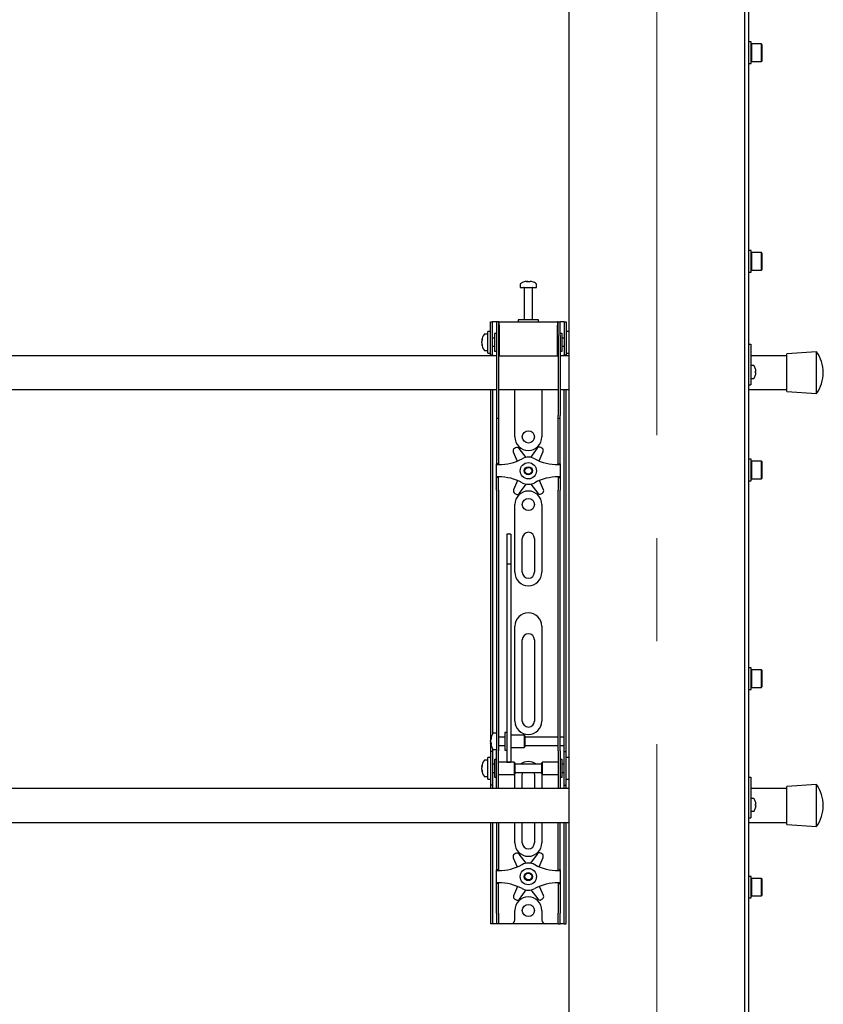
# Model space of a CAD drawing. Units: millimetres. Extents: x 0 to 420, y 0 to 297.
# Drawn here: x 174 to 194, y 194 to 218 of the extents above; entities that cross this region are included whole.
import ezdxf

# ---------------------------------------------------------------- set-up
doc = ezdxf.new("R2010")
doc.units = ezdxf.units.MM
doc.linetypes.add('CENTERX2', pattern=[20.32, 12.7, -2.54, 2.54, -2.54])
doc.layers.add('THICK_LINE', color=7, linetype='Continuous', lineweight=25)

msp = doc.modelspace()

# ---------------------------------------------------------------- linework, layer by layer
at = {"color": 7, "linetype": 'Continuous', "lineweight": 25}
for p, q in [((187.9201, 238.9289), (187.9201, 176.5289)), ((192.2534, 176.2622), (192.2534, 233.0789)), ((192.3534, 150.1789), (192.3534, 233.0789)), ((192.4067, 217.5935), (192.3534, 217.5935)), ((192.4067, 217.3268), (192.4067, 217.5935)), ((192.4167, 217.5435), (192.4067, 217.5335)), ((192.6634, 217.5435), (192.4167, 217.5435)), ((192.4167, 217.5435), (192.4167, 217.3268)), ((192.6734, 217.5335), (192.6634, 217.5435)), ((192.6634, 217.3268), (192.6634, 217.5435)), ((192.6734, 217.5335), (192.6734, 217.3268)), ((192.4067, 217.0601), (192.4067, 217.3268)), ((192.4167, 217.3268), (192.4167, 217.1101)), ((192.6634, 217.1101), (192.6634, 217.3268)), ((192.6734, 217.3268), (192.6734, 217.1201)), ((192.3534, 217.0601), (192.4067, 217.0601)), ((192.4067, 217.1201), (192.4167, 217.1101)), ((192.4167, 217.1101), (192.6634, 217.1101)), ((192.6634, 217.1101), (192.6734, 217.1201)), ((192.4067, 212.4539), (192.3534, 212.4539)), ((192.4067, 212.1872), (192.4067, 212.4539)), ((192.4167, 212.4039), (192.4067, 212.3939)), ((192.6634, 212.4039), (192.4167, 212.4039)), ((192.4167, 212.4039), (192.4167, 212.1872)), ((192.6734, 212.3939), (192.6634, 212.4039)), ((192.6634, 212.1872), (192.6634, 212.4039)), ((192.6734, 212.3939), (192.6734, 212.1872)), ((192.4067, 211.9206), (192.4067, 212.1872)), ((192.4167, 212.1872), (192.4167, 211.9706)), ((192.6634, 211.9706), (192.6634, 212.1872)), ((192.6734, 212.1872), (192.6734, 211.9806)), ((192.3534, 211.9206), (192.4067, 211.9206)), ((192.4067, 211.9806), (192.4167, 211.9706)), ((192.4167, 211.9706), (192.6634, 211.9706)), ((192.6634, 211.9706), (192.6734, 211.9806)), ((186.7201, 211.6231), (186.7201, 211.5456)), ((186.8734, 211.695), (186.8921, 211.695)), ((186.9009, 211.695), (186.8916, 211.695)), ((186.9392, 211.695), (186.9621, 211.695)), ((186.9668, 211.695), (186.9621, 211.695)), ((187.1201, 211.5456), (187.1201, 211.6231)), ((186.7201, 211.5456), (187.1201, 211.5456)), ((186.8201, 211.5372), (186.8201, 210.7456)), ((187.0201, 210.7456), (187.0201, 211.5372)), ((185.9867, 210.4289), (185.9867, 210.6956)), ((185.9867, 210.6956), (186.0367, 210.6956)), ((186.0367, 210.4289), (186.0367, 210.6956)), ((186.0701, 210.6956), (186.0367, 210.6956)), ((186.1367, 210.6956), (186.0701, 210.6956)), ((186.1367, 210.6956), (186.1367, 210.3622)), ((186.1867, 210.6956), (186.1367, 210.6956)), ((186.1867, 210.6956), (186.1867, 210.3622)), ((186.2034, 210.6956), (186.1867, 210.6956)), ((186.2034, 210.6122), (186.2034, 210.6956)), ((186.2034, 210.6956), (187.6367, 210.6956)), ((186.2034, 210.6122), (186.2034, 209.8622)), ((186.6701, 210.7456), (186.6701, 210.6956)), ((187.1491, 210.7456), (186.6701, 210.7456)), ((187.1701, 210.7456), (187.1491, 210.7456)), ((187.1701, 210.6956), (187.1701, 210.7456)), ((187.6367, 210.6956), (187.6367, 210.6122)), ((187.6534, 210.6956), (187.6367, 210.6956)), ((187.6367, 209.8622), (187.6367, 210.6122)), ((187.6534, 210.3622), (187.6534, 210.6956)), ((187.6534, 210.6956), (187.7034, 210.6956)), ((187.7034, 210.3622), (187.7034, 210.6956)), ((187.7701, 210.6956), (187.7034, 210.6956)), ((187.8034, 210.6956), (187.7701, 210.6956)), ((187.8034, 210.6956), (187.8534, 210.6956)), ((187.8034, 210.6956), (187.8034, 210.4289)), ((187.8534, 210.6956), (187.8534, 210.4289)), ((185.9201, 210.3956), (185.8426, 210.3956)), ((185.9867, 210.4622), (185.9201, 210.4622)), ((185.9201, 209.9289), (185.9201, 210.4622)), ((185.9867, 210.1956), (185.9867, 210.4289)), ((186.0367, 210.1956), (186.0367, 210.4289)), ((186.1367, 210.4122), (186.0867, 210.4122)), ((186.0867, 210.4122), (186.0867, 209.9789)), ((186.1367, 210.3622), (186.1367, 208.3917)), ((186.1867, 210.3622), (186.1867, 208.3917)), ((186.2034, 210.3456), (186.1867, 210.3456)), ((187.6534, 210.3456), (187.6367, 210.3456)), ((187.6534, 210.3622), (187.6534, 208.3917)), ((187.7534, 210.4122), (187.7034, 210.4122)), ((187.7034, 210.3622), (187.7034, 208.3917)), ((187.7534, 210.2719), (187.7534, 210.4122)), ((187.8034, 210.4289), (187.8034, 210.1956)), ((187.9201, 210.4622), (187.8534, 210.4622)), ((187.8534, 210.4289), (187.8534, 210.1956)), ((185.7706, 210.2435), (185.7706, 210.246)), ((185.7706, 210.2114), (185.7706, 210.2093)), ((185.7706, 210.1798), (185.7706, 210.2093)), ((185.7706, 210.1451), (185.7706, 210.147)), ((185.9867, 209.881), (185.9867, 210.1956)), ((186.0867, 210.2956), (186.0367, 210.2956)), ((186.0367, 209.881), (186.0367, 210.1956)), ((186.0367, 210.0956), (186.0867, 210.0956)), ((187.8034, 210.2956), (187.7534, 210.2956)), ((187.7534, 209.9789), (187.7534, 210.2719)), ((187.7534, 210.0956), (187.8034, 210.0956)), ((187.8034, 210.1956), (187.8034, 209.881)), ((187.8534, 210.1956), (187.8534, 209.881)), ((192.3534, 210.1456), (192.4034, 210.1456)), ((192.4034, 210.1456), (192.4034, 210.1274)), ((192.4034, 210.1274), (192.4034, 209.4456)), ((186.1367, 209.8622), (167.7034, 209.8622)), ((185.8426, 209.9956), (185.9201, 209.9956)), ((185.9201, 209.9289), (185.9867, 209.9289)), ((185.9867, 209.8789), (185.9867, 209.881)), ((186.0367, 209.8789), (185.9867, 209.8789)), ((185.9867, 209.8789), (185.9867, 209.8622)), ((186.0367, 209.881), (186.0367, 209.8789)), ((186.0367, 209.8789), (186.0367, 209.8622)), ((186.0867, 209.9789), (186.1367, 209.9789)), ((186.1867, 210.0456), (186.2034, 210.0456)), ((186.2034, 209.8622), (186.1867, 209.8622)), ((186.2034, 209.8622), (187.6367, 209.8622)), ((187.6367, 210.0456), (187.6534, 210.0456)), ((187.6534, 209.8622), (187.6367, 209.8622)), ((187.7034, 209.9789), (187.7534, 209.9789)), ((187.9201, 209.8622), (187.7034, 209.8622)), ((187.8034, 209.8789), (187.8034, 209.881)), ((187.8534, 209.8789), (187.8034, 209.8789)), ((187.8034, 209.8622), (187.8034, 209.8789)), ((187.8534, 209.9289), (187.9201, 209.9289)), ((187.8534, 209.881), (187.8534, 209.8789)), ((187.8534, 209.8622), (187.8534, 209.8789)), ((193.2867, 209.8622), (192.4034, 209.8622)), ((194.0201, 209.9622), (193.2867, 209.9122)), ((193.2867, 208.9789), (193.2867, 209.9122)), ((194.0201, 208.9289), (194.0201, 209.9622)), ((192.4669, 209.6206), (192.4034, 209.6206)), ((192.4034, 209.4456), (192.4034, 209.2456)), ((192.516, 209.5352), (192.5165, 209.5354)), ((192.516, 209.4794), (192.5245, 209.4794)), ((192.5245, 209.4451), (192.516, 209.4451)), ((192.5165, 209.389), (192.516, 209.3893)), ((192.5245, 209.4922), (192.5245, 209.4794)), ((192.5245, 209.4451), (192.5245, 209.4322)), ((192.3534, 209.1456), (192.4034, 209.1456)), ((192.4034, 209.3039), (192.4669, 209.3039)), ((192.4034, 209.2456), (192.4034, 209.1456)), ((167.7034, 209.0289), (186.1367, 209.0289)), ((185.9867, 209.0289), (185.9867, 200.5289)), ((186.0367, 209.0289), (186.0367, 200.5431)), ((186.1867, 209.0289), (187.6534, 209.0289)), ((186.5867, 207.8622), (186.5867, 209.0289)), ((187.2534, 209.0289), (187.2534, 207.8622)), ((187.7034, 209.0289), (187.9201, 209.0289)), ((187.8034, 200.5289), (187.8034, 209.0289)), ((187.8534, 200.5289), (187.8534, 209.0289)), ((192.3534, 209.0289), (193.2867, 209.0289)), ((193.2867, 208.9789), (194.0201, 208.9289)), ((186.1367, 208.3917), (186.1367, 208.325)), ((186.1367, 208.325), (186.1867, 208.325)), ((186.1367, 208.325), (186.1367, 207.5078)), ((186.1867, 208.3917), (186.1867, 208.325)), ((186.1867, 208.325), (186.1867, 207.5078)), ((187.6534, 208.325), (187.6534, 208.3917)), ((187.6534, 208.325), (187.7034, 208.325)), ((187.6534, 207.5078), (187.6534, 208.325)), ((187.7034, 208.325), (187.7034, 208.3917)), ((187.7034, 207.5078), (187.7034, 208.325)), ((186.1367, 207.5078), (186.1367, 207.3517)), ((186.1867, 207.5078), (186.1867, 207.3517)), ((186.5472, 207.4953), (186.647, 207.2687)), ((186.6037, 207.597), (186.5742, 207.5795)), ((186.8616, 207.3571), (186.6906, 207.5802)), ((187.1375, 207.585), (186.9714, 207.3582)), ((187.1865, 207.2713), (187.2827, 207.5033)), ((187.2539, 207.5869), (187.224, 207.6037)), ((187.6534, 207.3517), (187.6534, 207.5078)), ((187.7034, 207.3517), (187.7034, 207.5078)), ((186.1367, 207.3517), (186.1367, 207.1956)), ((186.1867, 207.1956), (186.1367, 207.1956)), ((186.1367, 207.1789), (186.1367, 207.1956)), ((186.1867, 207.3517), (186.1867, 207.1956)), ((186.1867, 207.1789), (186.1867, 207.1956)), ((187.6534, 207.1956), (187.6534, 207.3517)), ((187.6534, 207.1956), (187.7034, 207.1956)), ((187.6534, 207.1956), (187.6534, 207.1789)), ((187.7034, 207.1956), (187.7034, 207.3517)), ((187.7034, 207.1956), (187.7034, 207.1789)), ((192.4067, 207.3143), (192.3534, 207.3143)), ((192.4067, 207.0476), (192.4067, 207.3143)), ((192.4167, 207.2643), (192.4067, 207.2543)), ((192.6634, 207.2643), (192.4167, 207.2643)), ((192.4167, 207.2643), (192.4167, 207.0476)), ((192.6734, 207.2543), (192.6634, 207.2643)), ((192.6634, 207.0476), (192.6634, 207.2643)), ((192.6734, 207.2543), (192.6734, 207.0476)), ((186.1367, 207.1789), (186.1867, 207.1789)), ((186.1367, 206.8789), (186.1367, 207.1789)), ((187.6534, 207.1789), (187.7034, 207.1789)), ((187.7034, 207.1789), (187.7034, 206.8789)), ((192.4067, 206.781), (192.4067, 207.0476)), ((192.4167, 207.0476), (192.4167, 206.831)), ((192.6634, 206.831), (192.6634, 207.0476)), ((192.6734, 207.0476), (192.6734, 206.841)), ((186.1867, 206.8789), (186.1367, 206.8789)), ((186.1367, 206.8622), (186.1367, 206.8789)), ((186.1867, 206.8622), (186.1367, 206.8622)), ((186.1367, 206.7061), (186.1367, 206.8622)), ((186.1367, 206.55), (186.1367, 206.7061)), ((186.1867, 206.8622), (186.1867, 206.8789)), ((186.1867, 206.7061), (186.1867, 206.8622)), ((186.1867, 206.55), (186.1867, 206.7061)), ((186.6536, 206.7864), (186.5574, 206.5545)), ((186.7026, 206.4728), (186.8687, 206.6995)), ((186.9786, 206.7007), (187.1495, 206.4776)), ((187.293, 206.5625), (187.1931, 206.7891)), ((187.7034, 206.8789), (187.6534, 206.8789)), ((187.6534, 206.8789), (187.6534, 206.8622)), ((187.6534, 206.8622), (187.7034, 206.8622)), ((187.6534, 206.8622), (187.6534, 206.7061)), ((187.6534, 206.7061), (187.6534, 206.55)), ((187.7034, 206.8789), (187.7034, 206.8622)), ((187.7034, 206.8622), (187.7034, 206.7061)), ((187.7034, 206.7061), (187.7034, 206.55)), ((192.3534, 206.781), (192.4067, 206.781)), ((192.4067, 206.841), (192.4167, 206.831)), ((192.4167, 206.831), (192.6634, 206.831)), ((192.6634, 206.831), (192.6734, 206.841)), ((186.1367, 206.55), (186.1367, 201.1593)), ((186.1867, 206.55), (186.1867, 201.1593)), ((186.5863, 206.4709), (186.6161, 206.4541)), ((187.2364, 206.4608), (187.2659, 206.4783)), ((187.6534, 201.1593), (187.6534, 206.55)), ((187.7034, 201.1593), (187.7034, 206.55)), ((186.5867, 204.5289), (186.5867, 206.1956)), ((187.2534, 206.1956), (187.2534, 204.5289)), ((186.4867, 205.4656), (186.3867, 205.4656)), ((186.3867, 205.4656), (186.3867, 205.4645)), ((186.3867, 205.4645), (186.3867, 205.3501)), ((186.3867, 205.3501), (186.3867, 205.2298)), ((186.4867, 205.4656), (186.4867, 205.4645)), ((186.4867, 205.4645), (186.4867, 205.3501)), ((186.4867, 205.3501), (186.4867, 205.2298)), ((186.7701, 204.5289), (186.7701, 205.3622)), ((187.0701, 205.3622), (187.0701, 204.5289)), ((186.3867, 205.2298), (186.3867, 204.7243)), ((186.4867, 205.2298), (186.4867, 204.7243)), ((186.4867, 204.7243), (186.3867, 204.7243)), ((186.3867, 204.7243), (186.3867, 204.6567)), ((186.3867, 204.6567), (186.3867, 204.3738)), ((186.4867, 204.7243), (186.4867, 204.6567)), ((186.4867, 204.6567), (186.4867, 204.3738)), ((186.3867, 204.3738), (186.3867, 203.9436)), ((186.4867, 204.3738), (186.4867, 203.9436)), ((186.3867, 203.9436), (186.3867, 200.8151)), ((186.4867, 203.9436), (186.4867, 200.8151)), ((186.5867, 200.8622), (186.5867, 203.1956)), ((187.2534, 203.1956), (187.2534, 200.8622)), ((186.7701, 200.8622), (186.7701, 202.8622)), ((187.0701, 202.8622), (187.0701, 200.8622)), ((192.4067, 202.1747), (192.3534, 202.1747)), ((192.4067, 201.9081), (192.4067, 202.1747)), ((192.4167, 202.1247), (192.4067, 202.1147)), ((192.6634, 202.1247), (192.4167, 202.1247)), ((192.4167, 202.1247), (192.4167, 201.9081)), ((192.6734, 202.1147), (192.6634, 202.1247)), ((192.6634, 201.9081), (192.6634, 202.1247)), ((192.6734, 202.1147), (192.6734, 201.9081)), ((192.4067, 201.6414), (192.4067, 201.9081)), ((192.4167, 201.9081), (192.4167, 201.6914)), ((192.6634, 201.6914), (192.6634, 201.9081)), ((192.6734, 201.9081), (192.6734, 201.7014)), ((192.3534, 201.6414), (192.4067, 201.6414)), ((192.4067, 201.7014), (192.4167, 201.6914)), ((192.4167, 201.6914), (192.6634, 201.6914)), ((192.6634, 201.6914), (192.6734, 201.7014)), ((186.1367, 201.1593), (186.1367, 200.6632)), ((186.1867, 201.1593), (186.1867, 200.6632)), ((187.6534, 200.6632), (187.6534, 201.1593)), ((187.7034, 200.6632), (187.7034, 201.1593)), ((186.1367, 200.6632), (186.1367, 200.1256)), ((186.1867, 200.6632), (186.1867, 200.1256)), ((186.3867, 200.8151), (186.3867, 200.6317)), ((186.3867, 200.6317), (186.3867, 199.9211)), ((186.4867, 200.8151), (186.4867, 200.6317)), ((186.4867, 200.6317), (186.4867, 199.9211)), ((187.6534, 200.1256), (187.6534, 200.6632)), ((187.7034, 200.1256), (187.7034, 200.6632)), ((185.9867, 200.5289), (185.9867, 200.1122)), ((185.9872, 200.4121), (185.9872, 200.4127)), ((186.1367, 200.5622), (186.0592, 200.5622)), ((186.3367, 200.4622), (186.1867, 200.4622)), ((186.3867, 200.5789), (186.3367, 200.5789)), ((186.3367, 200.5789), (186.3367, 200.1456)), ((186.8201, 200.5122), (186.4867, 200.5122)), ((186.8367, 200.4956), (186.8201, 200.5122)), ((186.8201, 200.5122), (186.8201, 200.2122)), ((186.8367, 200.4955), (186.8367, 200.2289)), ((187.6534, 200.4622), (186.8367, 200.4622)), ((187.8034, 200.4622), (187.7034, 200.4622)), ((187.8034, 200.4622), (187.8034, 200.5289)), ((187.8034, 200.2622), (187.8034, 200.4622)), ((187.8534, 200.1122), (187.8534, 200.5289)), ((185.9872, 200.3542), (185.9872, 200.3835)), ((185.9872, 200.3542), (185.9872, 200.341)), ((185.9872, 200.3117), (185.9872, 200.3164)), ((186.0367, 200.1814), (186.0367, 200.1122)), ((186.0592, 200.1622), (186.1367, 200.1622)), ((186.1867, 200.2622), (186.3367, 200.2622)), ((186.3367, 200.1456), (186.3867, 200.1456)), ((186.4867, 200.2122), (186.8201, 200.2122)), ((186.8201, 200.2122), (186.8367, 200.2289)), ((186.8367, 200.2622), (187.6534, 200.2622)), ((187.7034, 200.2622), (187.8034, 200.2622)), ((187.8034, 200.1122), (187.8034, 200.2622)), ((185.9867, 199.9622), (185.9201, 199.9622)), ((185.9201, 199.4289), (185.9201, 199.9622)), ((186.0367, 200.1122), (185.9867, 200.1122)), ((185.9867, 200.1122), (185.9867, 200.112)), ((185.9867, 200.112), (185.9867, 199.2791)), ((186.0367, 200.1122), (186.0367, 200.112)), ((186.0367, 200.112), (186.0367, 199.2791)), ((186.1367, 199.9122), (186.0867, 199.9122)), ((186.0867, 199.9122), (186.0867, 199.4789)), ((186.1367, 199.6956), (186.1367, 200.1256)), ((186.1867, 199.6956), (186.1867, 200.1256)), ((186.3867, 199.9211), (186.3867, 199.8462)), ((186.4867, 199.9211), (186.4867, 199.8462)), ((187.6534, 200.1256), (187.6534, 199.6956)), ((187.7034, 200.1256), (187.7034, 199.6956)), ((187.7534, 199.9122), (187.7034, 199.9122)), ((187.7534, 199.7719), (187.7534, 199.9122)), ((187.8034, 200.1122), (187.8534, 200.1122)), ((187.8034, 200.112), (187.8034, 200.1122)), ((187.8034, 199.2791), (187.8034, 200.112)), ((187.8534, 200.112), (187.8534, 200.1122)), ((187.8534, 199.2791), (187.8534, 200.112)), ((187.9201, 199.9622), (187.8534, 199.9622)), ((185.7706, 199.7435), (185.7706, 199.746)), ((185.7706, 199.7114), (185.7706, 199.7093)), ((185.7706, 199.6798), (185.7706, 199.7093)), ((185.9201, 199.8956), (185.8426, 199.8956)), ((186.0867, 199.7956), (186.0367, 199.7956)), ((186.1367, 199.3574), (186.1367, 199.6956)), ((186.5701, 199.8456), (186.1867, 199.8456)), ((186.1867, 199.3574), (186.1867, 199.6956)), ((186.3867, 199.8462), (186.4867, 199.8462)), ((186.5867, 199.8289), (186.5701, 199.8456)), ((186.5701, 199.8456), (186.5701, 199.5456)), ((186.5867, 199.8289), (186.5867, 199.5622)), ((187.2534, 199.7956), (186.5867, 199.7956)), ((187.2701, 199.8456), (187.2534, 199.8289)), ((187.2534, 199.7425), (187.2534, 199.8289)), ((187.2534, 199.5622), (187.2534, 199.7425)), ((187.6534, 199.8456), (187.2701, 199.8456)), ((187.2701, 199.7484), (187.2701, 199.8456)), ((187.2701, 199.5456), (187.2701, 199.7484)), ((187.6534, 199.6956), (187.6534, 199.3574)), ((187.7034, 199.6956), (187.7034, 199.3574)), ((187.8034, 199.7956), (187.7534, 199.7956)), ((187.7534, 199.4789), (187.7534, 199.7719)), ((185.7706, 199.6451), (185.7706, 199.647)), ((185.8426, 199.4956), (185.9201, 199.4956)), ((185.9201, 199.4289), (185.9867, 199.4289)), ((186.0367, 199.5956), (186.0867, 199.5956)), ((186.0867, 199.4789), (186.1367, 199.4789)), ((186.1867, 199.5456), (186.5701, 199.5456)), ((186.5701, 199.5456), (186.5867, 199.5622)), ((186.5867, 199.5956), (187.2534, 199.5956)), ((186.5867, 199.1956), (186.5867, 199.5289)), ((186.7701, 199.1956), (186.7701, 199.5289)), ((187.0701, 199.5289), (187.0701, 199.1956)), ((187.2534, 199.5622), (187.2701, 199.5456)), ((187.2534, 199.5289), (187.2534, 199.1956)), ((187.2701, 199.5456), (187.6534, 199.5456)), ((187.7034, 199.4789), (187.7534, 199.4789)), ((187.7534, 199.5956), (187.8034, 199.5956)), ((187.8534, 199.4289), (187.9201, 199.4289)), ((192.3534, 199.4789), (192.4034, 199.4789)), ((192.4034, 199.4789), (192.4034, 199.4607)), ((192.4034, 199.4607), (192.4034, 198.7789)), ((187.9201, 199.1956), (158.9201, 199.1956)), ((185.9867, 199.2791), (185.9867, 199.2789)), ((186.0367, 199.2789), (185.9867, 199.2789)), ((185.9867, 199.2789), (185.9867, 199.1956)), ((186.0367, 199.2791), (186.0367, 199.2789)), ((186.0367, 199.2789), (186.0367, 199.1956)), ((186.1367, 199.1964), (186.1367, 199.3574)), ((186.1367, 199.1964), (186.1367, 199.1956)), ((186.1867, 199.1964), (186.1867, 199.3574)), ((186.1867, 199.1964), (186.1867, 199.1956)), ((187.6534, 199.3574), (187.6534, 199.1964)), ((187.6534, 199.1956), (187.6534, 199.1964)), ((187.7034, 199.3574), (187.7034, 199.1964)), ((187.7034, 199.1956), (187.7034, 199.1964)), ((187.8034, 199.2789), (187.8034, 199.2791)), ((187.8034, 199.2789), (187.8534, 199.2789)), ((187.8034, 199.1956), (187.8034, 199.2789)), ((187.8534, 199.2789), (187.8534, 199.2791)), ((187.8534, 199.1956), (187.8534, 199.2789)), ((193.2867, 199.1956), (192.4034, 199.1956)), ((194.0201, 199.2956), (193.2867, 199.2456)), ((193.2867, 198.3122), (193.2867, 199.2456)), ((194.0201, 198.2622), (194.0201, 199.2956)), ((192.4669, 198.9539), (192.4034, 198.9539)), ((192.4034, 198.7789), (192.4034, 198.5789)), ((192.516, 198.8685), (192.5165, 198.8688)), ((192.516, 198.8127), (192.5245, 198.8127)), ((192.5245, 198.7784), (192.516, 198.7784)), ((192.5165, 198.7223), (192.516, 198.7226)), ((192.5245, 198.8256), (192.5245, 198.8127)), ((192.5245, 198.7784), (192.5245, 198.7655)), ((192.3534, 198.4789), (192.4034, 198.4789)), ((192.4034, 198.6372), (192.4669, 198.6372)), ((192.4034, 198.5789), (192.4034, 198.4789)), ((158.9201, 198.3622), (187.9201, 198.3622)), ((185.9867, 198.3622), (185.9867, 196.1289)), ((186.0367, 198.3622), (186.0367, 196.1289)), ((186.1367, 198.3622), (186.1367, 197.5078)), ((186.1867, 198.3622), (186.1867, 197.5078)), ((186.5867, 197.8622), (186.5867, 198.3622)), ((186.7701, 197.8622), (186.7701, 198.3622)), ((187.0701, 198.3622), (187.0701, 197.8622)), ((187.2534, 198.3622), (187.2534, 197.8622)), ((187.6534, 197.5078), (187.6534, 198.3622)), ((187.7034, 197.5078), (187.7034, 198.3622)), ((187.8034, 196.1289), (187.8034, 198.3622)), ((187.8534, 196.1289), (187.8534, 198.3622)), ((192.3534, 198.3622), (193.2867, 198.3622)), ((193.2867, 198.3122), (194.0201, 198.2622)), ((186.1367, 197.5078), (186.1367, 197.3517)), ((186.1867, 197.5078), (186.1867, 197.3517)), ((186.5472, 197.4953), (186.647, 197.2687)), ((186.6037, 197.597), (186.5742, 197.5795)), ((186.8616, 197.3571), (186.6906, 197.5802)), ((187.1375, 197.585), (186.9714, 197.3582)), ((187.1865, 197.2713), (187.2827, 197.5033)), ((187.2539, 197.5869), (187.224, 197.6037)), ((187.6534, 197.3517), (187.6534, 197.5078)), ((187.7034, 197.3517), (187.7034, 197.5078)), ((186.1367, 197.3517), (186.1367, 197.1956)), ((186.1867, 197.3517), (186.1867, 197.1956)), ((187.6534, 197.1956), (187.6534, 197.3517)), ((187.7034, 197.1956), (187.7034, 197.3517)), ((186.1867, 197.1956), (186.1367, 197.1956)), ((186.1367, 197.1789), (186.1367, 197.1956)), ((186.1367, 196.8789), (186.1367, 197.1789)), ((186.1367, 197.1789), (186.1867, 197.1789)), ((186.1867, 197.1789), (186.1867, 197.1956)), ((187.6534, 197.1956), (187.7034, 197.1956)), ((187.6534, 197.1956), (187.6534, 197.1789)), ((187.6534, 197.1789), (187.7034, 197.1789)), ((187.7034, 197.1956), (187.7034, 197.1789)), ((187.7034, 197.1789), (187.7034, 196.8789)), ((192.4067, 197.0351), (192.3534, 197.0351)), ((192.4067, 196.7685), (192.4067, 197.0351)), ((186.1867, 196.8789), (186.1367, 196.8789)), ((186.1367, 196.8622), (186.1367, 196.8789)), ((186.1867, 196.8622), (186.1367, 196.8622)), ((186.1367, 196.7061), (186.1367, 196.8622)), ((186.1867, 196.8622), (186.1867, 196.8789)), ((186.1867, 196.7061), (186.1867, 196.8622)), ((186.6536, 196.7864), (186.5574, 196.5545)), ((187.293, 196.5625), (187.1931, 196.7891)), ((187.7034, 196.8789), (187.6534, 196.8789)), ((187.6534, 196.8789), (187.6534, 196.8622)), ((187.6534, 196.8622), (187.7034, 196.8622)), ((187.6534, 196.8622), (187.6534, 196.7061)), ((187.7034, 196.8789), (187.7034, 196.8622)), ((187.7034, 196.8622), (187.7034, 196.7061)), ((192.4167, 196.9851), (192.4067, 196.9751)), ((192.4067, 196.5018), (192.4067, 196.7685)), ((192.6634, 196.9851), (192.4167, 196.9851)), ((192.4167, 196.9851), (192.4167, 196.7685)), ((192.4167, 196.7685), (192.4167, 196.5518)), ((192.6734, 196.9751), (192.6634, 196.9851)), ((192.6634, 196.7685), (192.6634, 196.9851)), ((192.6634, 196.5518), (192.6634, 196.7685)), ((192.6734, 196.9751), (192.6734, 196.7685)), ((192.6734, 196.7685), (192.6734, 196.5618)), ((186.1367, 196.55), (186.1367, 196.7061)), ((186.1367, 196.1289), (186.1367, 196.55)), ((186.1867, 196.55), (186.1867, 196.7061)), ((186.1867, 196.1289), (186.1867, 196.55)), ((186.7026, 196.4728), (186.8687, 196.6995)), ((186.9786, 196.7007), (187.1495, 196.4776)), ((187.6534, 196.7061), (187.6534, 196.55)), ((187.6534, 196.55), (187.6534, 196.1289)), ((187.7034, 196.7061), (187.7034, 196.55)), ((187.7034, 196.55), (187.7034, 196.1289)), ((192.4067, 196.5618), (192.4167, 196.5518)), ((192.4167, 196.5518), (192.6634, 196.5518)), ((192.6634, 196.5518), (192.6734, 196.5618)), ((186.5863, 196.4709), (186.6161, 196.4541)), ((187.2364, 196.4608), (187.2659, 196.4783)), ((192.3534, 196.5018), (192.4067, 196.5018)), ((185.9867, 196.1289), (185.9867, 195.8622)), ((186.0367, 196.1289), (186.0367, 195.8622)), ((186.1367, 196.1289), (186.1367, 195.8622)), ((186.1867, 196.1289), (186.1867, 195.8622)), ((186.5867, 195.9622), (186.5867, 196.1956)), ((187.2534, 196.1956), (187.2534, 195.9622)), ((187.6534, 195.8622), (187.6534, 196.1289)), ((187.7034, 195.8622), (187.7034, 196.1289)), ((187.8034, 195.8622), (187.8034, 196.1289)), ((187.8534, 195.8622), (187.8534, 196.1289)), ((186.0367, 195.8622), (185.9867, 195.8622)), ((186.0701, 195.8622), (186.0367, 195.8622)), ((186.1367, 195.8622), (186.0701, 195.8622)), ((186.1867, 195.8622), (186.1367, 195.8622)), ((186.2201, 195.8622), (186.1867, 195.8622)), ((186.4867, 195.8622), (186.2201, 195.8622)), ((187.3534, 195.8622), (186.4867, 195.8622)), ((187.6201, 195.8622), (187.3534, 195.8622)), ((187.6534, 195.8622), (187.6201, 195.8622)), ((187.6534, 195.8622), (187.7034, 195.8622)), ((187.7701, 195.8622), (187.7034, 195.8622)), ((187.8034, 195.8622), (187.7701, 195.8622)), ((187.8034, 195.8622), (187.8534, 195.8622))]:
    msp.add_line(p, q, dxfattribs=at)
at = {"color": 7, "linetype": 'Continuous', "lineweight": 25, "flags": 128}
for points in [[(186.8922, 211.6817), (186.8922, 211.6825), (186.8921, 211.695)], [(186.9009, 211.695), (186.9008, 211.6825), (186.9008, 211.6817)], [(185.7706, 210.2435), (185.7832, 210.2428), (185.7859, 210.2427)], [(185.7862, 210.1479), (185.7832, 210.1477), (185.7706, 210.147)], [(186.0006, 200.3171), (185.9998, 200.317), (185.9872, 200.3164)], [(185.7706, 199.7435), (185.7832, 199.7428), (185.7859, 199.7427)], [(185.7862, 199.6479), (185.7832, 199.6477), (185.7706, 199.647)], [(186.5867, 199.5289), (186.5931, 199.5939), (186.5935, 199.5956)], [(186.7701, 199.5289), (186.7761, 199.5712), (186.7857, 199.5956)], [(187.0544, 199.5956), (187.064, 199.5712), (187.0701, 199.5289)], [(187.2467, 199.5956), (187.247, 199.5939), (187.2534, 199.5289)]]:
    msp.add_lwpolyline(points, dxfattribs=at)
at = {"color": 7, "linetype": 'Continuous', "lineweight": 25}
for centre, radius in [((186.9201, 207.8622), 0.15), ((186.9201, 207.0289), 0.2), ((186.9201, 207.0289), 0.1), ((186.9201, 207.0289), 0.0833), ((186.9201, 206.1956), 0.15), ((186.9201, 197.0289), 0.2), ((186.9201, 197.0289), 0.1), ((186.9201, 197.0289), 0.0833), ((186.9201, 196.1956), 0.15)]:
    msp.add_circle(centre, radius, dxfattribs=at)
for centre, radius, start, end in [((186.7381, 211.6231), 0.018, 125.25153, 180), ((186.9201, 211.3656), 0.3333, 108.16006, 125.25153), ((186.9178, 211.3685), 0.3295, 97.74457, 108.14358), ((186.8171, 211.6796), 0.00284, 82.73121, 133.13374), ((186.9324, 211.6698), 0.0475, 147.94103, 165.57819), ((186.9099, 211.3176), 0.3648, 86.29823, 93.70177), ((186.8607, 211.6698), 0.0475, 14.42181, 32.05897), ((186.9302, 211.3171), 0.3654, 89.45217, 91.59372), ((186.9795, 211.6698), 0.0475, 147.94103, 165.57819), ((186.9177, 211.3685), 0.3295, 71.85642, 82.25543), ((186.9224, 211.3685), 0.3295, 71.85642, 82.25543), ((187.0229, 211.6775), 0.00494, 77.77633, 121.57674), ((186.9201, 211.3656), 0.3333, 54.74847, 71.83994), ((187.1021, 211.6231), 0.018, 0, 54.74847), ((186.8117, 211.5372), 0.00833, 0, 90), ((187.0284, 211.5372), 0.00833, 90, 180), ((186.1001, 210.1956), 0.3333, 144.74847, 171.28972), ((185.8426, 210.3776), 0.018, 90, 144.74847), ((185.94, 210.21), 0.1727, 154.62287, 168.80326), ((185.9529, 210.1768), 0.1855, 155.56224, 169.27058), ((185.94, 210.1758), 0.1727, 154.62287, 168.80326), ((185.9529, 210.2143), 0.1855, 190.72942, 204.43776), ((185.9529, 210.1815), 0.1855, 190.72942, 204.43776), ((186.1001, 210.1956), 0.3333, 188.71028, 215.25153), ((185.9753, 210.2669), 0.1921, 174.8974, 185.1026), ((185.9598, 210.1212), 0.1766, 174.67931, 185.32069), ((185.8426, 210.0136), 0.018, 215.25153, 270), ((193.3026, 209.4456), 0.8842, 0, 35.75739), ((192.4669, 209.6056), 0.015, 34.71791, 90), ((192.2601, 209.4622), 0.2667, 15.93705, 34.71791), ((192.2601, 209.4622), 0.2667, 325.28209, 344.06295), ((192.2601, 209.4622), 0.2661, 6.47692, 15.91483), ((192.2236, 209.4622), 0.2929, 356.63956, 3.36044), ((192.2601, 209.4622), 0.2661, 344.08517, 353.52308), ((193.3026, 209.4456), 0.8842, 324.24261, 0), ((192.4669, 209.3189), 0.015, 270, 325.28209), ((186.9201, 207.8622), 0.3333, 180, 360), ((186.6082, 207.5221), 0.0667, 120.62203, 203.77789), ((186.6377, 207.5396), 0.0667, 37.46617, 120.62203), ((187.1913, 207.5456), 0.0667, 60.62203, 143.77789), ((187.2212, 207.5288), 0.0667, 337.46617, 60.62203), ((186.1867, 208.4039), 1.225, 270, 298.07249), ((186.9201, 207.0289), 0.3333, 61.92751, 118.07249), ((187.6534, 208.4039), 1.225, 241.92751, 270), ((186.1867, 205.6539), 1.225, 61.92751, 90), ((186.9201, 207.0289), 0.3333, 241.92751, 298.07249), ((187.6534, 205.6539), 1.225, 90, 118.07249), ((186.619, 206.529), 0.0667, 157.46617, 240.62203), ((186.9201, 206.1956), 0.3333, 0, 180), ((186.6488, 206.5122), 0.0667, 240.62203, 323.77789), ((187.2025, 206.5182), 0.0667, 217.46617, 300.62203), ((187.232, 206.5356), 0.0667, 300.62203, 23.77789), ((186.9201, 205.3622), 0.15, 0, 180), ((186.9201, 204.5289), 0.3333, 180, 0), ((186.9201, 204.5289), 0.15, 180, 0), ((186.9201, 203.1956), 0.3333, 0, 180), ((186.9201, 202.8622), 0.15, 0, 180), ((186.9201, 200.8622), 0.3333, 180, 0), ((186.9201, 200.8622), 0.15, 180, 0), ((186.3167, 200.3622), 0.3333, 144.74847, 171.28972), ((186.2048, 200.3749), 0.2207, 157.68114, 170.30236), ((186.2048, 200.3463), 0.2207, 157.68114, 170.30236), ((186.1343, 200.4444), 0.1345, 173.90068, 186.09932), ((186.0592, 200.5442), 0.018, 90, 144.74847), ((186.1215, 200.3848), 0.1377, 192.86923, 208.63429), ((186.2022, 200.3775), 0.218, 189.6565, 197.31115), ((186.1215, 200.3471), 0.1377, 192.86923, 208.63429), ((186.3167, 200.3622), 0.3333, 188.71028, 215.25153), ((186.2341, 200.3), 0.2342, 175.38, 184.62), ((186.0592, 200.1802), 0.018, 215.25153, 270), ((186.1001, 199.6956), 0.3333, 144.74847, 171.28972), ((185.94, 199.71), 0.1727, 154.62287, 168.80326), ((185.9529, 199.6768), 0.1855, 155.56224, 169.27058), ((185.94, 199.6758), 0.1727, 154.62287, 168.80326), ((185.9529, 199.7143), 0.1855, 190.72942, 204.43776), ((185.9753, 199.7669), 0.1921, 174.8974, 185.1026), ((185.8426, 199.8776), 0.018, 90, 144.74847), ((186.9201, 199.5289), 0.3333, 53.1301, 126.8699), ((185.9529, 199.6815), 0.1855, 190.72942, 204.43776), ((186.1001, 199.6956), 0.3333, 188.71028, 215.25153), ((185.9598, 199.6212), 0.1766, 174.67931, 185.32069), ((185.8426, 199.5136), 0.018, 215.25153, 270), ((193.3026, 198.7789), 0.8842, 0, 35.75739), ((192.4669, 198.9389), 0.015, 34.71791, 90), ((192.2601, 198.7956), 0.2667, 15.93705, 34.71791), ((192.2601, 198.7956), 0.2667, 325.28209, 344.06295), ((192.2601, 198.7956), 0.2661, 6.47692, 15.91483), ((192.2236, 198.7956), 0.2929, 356.63956, 3.36044), ((192.2601, 198.7956), 0.2661, 344.08517, 353.52308), ((193.3026, 198.7789), 0.8842, 324.24261, 0), ((192.4669, 198.6522), 0.015, 270, 325.28209), ((186.9201, 197.8622), 0.3333, 180, 0), ((186.9201, 197.8622), 0.15, 180, 0), ((186.6082, 197.5221), 0.0667, 120.62203, 203.77789), ((186.6377, 197.5396), 0.0667, 37.46617, 120.62203), ((187.1913, 197.5456), 0.0667, 60.62203, 143.77789), ((187.2212, 197.5288), 0.0667, 337.46617, 60.62203), ((186.1867, 198.4039), 1.225, 270, 298.07249), ((186.9201, 197.0289), 0.3333, 61.92751, 118.07249), ((187.6534, 198.4039), 1.225, 241.92751, 270), ((186.1867, 195.6539), 1.225, 61.92751, 90), ((187.6534, 195.6539), 1.225, 90, 118.07249), ((186.619, 196.529), 0.0667, 157.46617, 240.62203), ((186.9201, 196.1956), 0.3333, 0, 180), ((186.9201, 197.0289), 0.3333, 241.92751, 298.07249), ((187.232, 196.5356), 0.0667, 300.62203, 23.77789), ((186.6488, 196.5122), 0.0667, 240.62203, 323.77789), ((187.2025, 196.5182), 0.0667, 217.46617, 300.62203), ((186.4867, 195.9622), 0.1, 270, 0), ((187.3534, 195.9622), 0.1, 180, 270)]:
    msp.add_arc(centre, radius, start, end, dxfattribs=at)
at = {"layer": 'THICK_LINE', "linetype": 'CENTERX2', "lineweight": 18}
msp.add_line((190.0867, 240.9289), (190.0867, 174.5289), dxfattribs=at)

doc.saveas('drawing.dxf')
